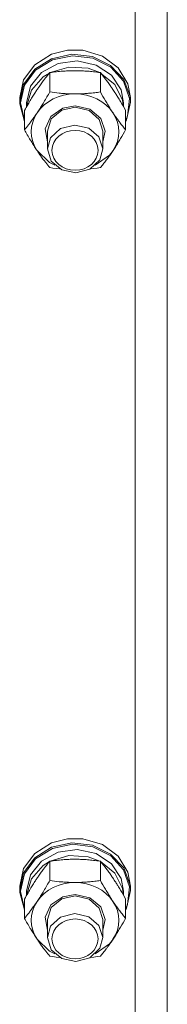
# Model space of a CAD drawing. Units: millimetres. Extents: x 0 to 30609, y -7 to 21000.
# Drawn here: x 9033 to 9065, y 12555 to 12769 of the extents above; entities that cross this region are included whole.
import ezdxf

# ---------------------------------------------------------------- set-up
doc = ezdxf.new("R2010")
doc.units = ezdxf.units.MM
doc.linetypes.add('K5LT_THIN', pattern=[0])
doc.layers.add('R', color=1, linetype='Continuous', true_color=0xff0000)
doc.layers.add('WELDING', color=7, linetype='Continuous', true_color=0xffffff)

msp = doc.modelspace()

# ---------------------------------------------------------------- linework, layer by layer
at = {"layer": 'R', "color": 7, "linetype": 'K5LT_THIN', "lineweight": 18}
for p, q in [((9064.92, 12995.38), (9064.92, 12348.99)), ((9057.92, 12347), (9057.92, 12986.29)), ((9039.85, 12761.42), (9043.25, 12762.29)), ((9043.28, 12762.29), (9043.25, 12762.29)), ((9043.25, 12762.29), (9046.59, 12762.29)), ((9043.28, 12762.29), (9046.56, 12762.29)), ((9046.56, 12762.29), (9046.59, 12762.29)), ((9046.59, 12762.29), (9050.86, 12761.03)), ((9036.19, 12759.14), (9039.85, 12761.42)), ((9036.19, 12758.18), (9039.85, 12760.46)), ((9036.36, 12757.97), (9040.01, 12760.21)), ((9039.85, 12760.46), (9044.23, 12761.42)), ((9040.01, 12760.21), (9044.37, 12761.12)), ((9041.24, 12759.41), (9045.41, 12759.98)), ((9044.23, 12761.42), (9048.7, 12760.91)), ((9044.37, 12761.12), (9048.8, 12760.57)), ((9045.41, 12759.98), (9049.5, 12759.08)), ((9048.7, 12760.91), (9052.64, 12759)), ((9048.8, 12760.57), (9052.68, 12758.63)), ((9050.86, 12761.03), (9054.29, 12758.5)), ((9033.77, 12755.85), (9036.19, 12759.14)), ((9033.77, 12754.89), (9036.19, 12758.18)), ((9033.94, 12754.71), (9036.36, 12757.97)), ((9035.27, 12754.48), (9037.67, 12757.48)), ((9037.67, 12757.48), (9041.24, 12759.41)), ((9039.44, 12753.25), (9039.44, 12757.44)), ((9039.55, 12757.45), (9043.54, 12758.65)), ((9043.54, 12758.65), (9047.74, 12758.39)), ((9047.74, 12758.39), (9050.29, 12757.45)), ((9049.5, 12759.08), (9052.85, 12756.87)), ((9050.41, 12753.25), (9050.41, 12757.44)), ((9052.64, 12759), (9055.49, 12755.98)), ((9052.68, 12758.63), (9055.44, 12755.58)), ((9054.29, 12758.5), (9056.4, 12755.05)), ((9032.92, 12752.02), (9033.77, 12755.85)), ((9035.47, 12753.61), (9038.03, 12756.5)), ((9038.03, 12756.5), (9039.37, 12757.36)), ((9050.47, 12757.36), (9053.53, 12754.85)), ((9052.85, 12756.87), (9054.92, 12753.69)), ((9055.44, 12755.58), (9056.7, 12751.87)), ((9055.49, 12755.98), (9056.84, 12752.26)), ((9032.92, 12751.07), (9033.77, 12754.89)), ((9033.09, 12750.92), (9033.94, 12754.71)), ((9034.42, 12750.92), (9035.27, 12754.48)), ((9034.43, 12750.08), (9035.47, 12753.61)), ((9053.53, 12754.85), (9055.2, 12751.5)), ((9054.92, 12753.69), (9055.42, 12750.92)), ((9056.4, 12755.05), (9056.92, 12752.02)), ((9032.92, 12751.07), (9032.92, 12752.02)), ((9032.93, 12750.66), (9032.92, 12751.07)), ((9055.2, 12751.5), (9055.41, 12750.08)), ((9056.92, 12751.07), (9056.07, 12747.24)), ((9056.7, 12751.87), (9056.26, 12748.02)), ((9056.84, 12752.26), (9056.92, 12751.07)), ((9056.92, 12751.07), (9056.92, 12752.02)), ((9033.95, 12746.86), (9032.93, 12750.66)), ((9033.09, 12750.89), (9033.09, 12750.92)), ((9033.95, 12747.1), (9033.09, 12750.89)), ((9033.95, 12745.05), (9033.95, 12749.23)), ((9034.42, 12750.06), (9034.42, 12750.92)), ((9039.68, 12747.94), (9042.25, 12749.74)), ((9039.76, 12747.41), (9042.04, 12749.31)), ((9042.04, 12749.31), (9044.92, 12749.95)), ((9042.25, 12749.74), (9044.92, 12750.23)), ((9044.92, 12750.23), (9048.12, 12749.51)), ((9044.92, 12749.95), (9047.98, 12749.22)), ((9047.98, 12749.22), (9050.18, 12747.25)), ((9048.12, 12749.51), (9050.49, 12747.52)), ((9055.42, 12750.06), (9055.42, 12750.92)), ((9055.89, 12745.05), (9055.89, 12749.23)), ((9038.47, 12745.29), (9039.68, 12747.94)), ((9038.92, 12744.76), (9039.76, 12747.41)), ((9050.18, 12747.25), (9050.92, 12744.76)), ((9050.49, 12747.52), (9051.42, 12744.78)), ((9056.26, 12748.02), (9055.89, 12747.1)), ((9056.07, 12747.24), (9055.89, 12746.86)), ((9038.92, 12742.46), (9038.47, 12745.29)), ((9038.92, 12744.76), (9038.92, 12740.88)), ((9041.8, 12745.31), (9039.63, 12743.32)), ((9044.85, 12746.06), (9041.8, 12745.31)), ((9047.92, 12745.37), (9044.85, 12746.06)), ((9050.08, 12743.52), (9047.92, 12745.37)), ((9051.42, 12744.78), (9050.92, 12742.46)), ((9050.92, 12744.76), (9050.92, 12740.88)), ((9039.63, 12743.32), (9038.92, 12740.88)), ((9050.92, 12740.88), (9050.08, 12743.52)), ((9036.69, 12740.52), (9039.39, 12737.95)), ((9038.92, 12740.88), (9039.76, 12738.24)), ((9050.28, 12738.55), (9050.92, 12740.88)), ((9052.39, 12739.54), (9053.15, 12740.52)), ((9039.76, 12738.24), (9042.04, 12736.33)), ((9048.15, 12736.51), (9050.28, 12738.55)), ((9049.3, 12737.34), (9052.39, 12739.54)), ((9039.39, 12737.95), (9040.54, 12737.34)), ((9042.04, 12736.33), (9045.12, 12735.7)), ((9045.12, 12735.7), (9048.15, 12736.51)), ((9039.85, 12590.37), (9043.25, 12591.24)), ((9043.28, 12591.24), (9043.25, 12591.24)), ((9043.25, 12591.24), (9046.59, 12591.24)), ((9043.28, 12591.24), (9046.56, 12591.24)), ((9046.56, 12591.24), (9046.59, 12591.24)), ((9046.59, 12591.24), (9050.86, 12589.98)), ((9036.19, 12588.09), (9039.85, 12590.37)), ((9036.19, 12587.13), (9039.85, 12589.41)), ((9036.36, 12586.92), (9040.01, 12589.16)), ((9039.85, 12589.41), (9044.23, 12590.36)), ((9040.01, 12589.16), (9044.37, 12590.07)), ((9041.24, 12588.36), (9045.41, 12588.92)), ((9044.23, 12590.36), (9048.7, 12589.85)), ((9044.37, 12590.07), (9048.8, 12589.51)), ((9045.41, 12588.92), (9049.5, 12588.03)), ((9048.7, 12589.85), (9052.64, 12587.95)), ((9048.8, 12589.51), (9052.68, 12587.58)), ((9050.86, 12589.98), (9054.29, 12587.45)), ((9033.77, 12584.8), (9036.19, 12588.09)), ((9033.77, 12583.84), (9036.19, 12587.13)), ((9033.94, 12583.66), (9036.36, 12586.92)), ((9037.67, 12586.42), (9041.24, 12588.36)), ((9039.55, 12586.4), (9043.54, 12587.6)), ((9043.54, 12587.6), (9047.74, 12587.34)), ((9047.74, 12587.34), (9050.29, 12586.4)), ((9049.5, 12588.03), (9052.85, 12585.81)), ((9052.64, 12587.95), (9055.49, 12584.93)), ((9052.68, 12587.58), (9055.44, 12584.53)), ((9054.29, 12587.45), (9056.4, 12584)), ((9032.92, 12580.97), (9033.77, 12584.8)), ((9035.27, 12583.43), (9037.67, 12586.42)), ((9035.47, 12582.56), (9038.03, 12585.45)), ((9038.03, 12585.45), (9039.37, 12586.3)), ((9039.44, 12582.2), (9039.44, 12586.38)), ((9050.41, 12582.2), (9050.41, 12586.38)), ((9050.47, 12586.3), (9053.53, 12583.8)), ((9052.85, 12585.81), (9054.92, 12582.64)), ((9055.44, 12584.53), (9056.7, 12580.82)), ((9055.49, 12584.93), (9056.84, 12581.21)), ((9032.92, 12580.01), (9033.77, 12583.84)), ((9033.09, 12579.86), (9033.94, 12583.66)), ((9034.42, 12579.86), (9035.27, 12583.43)), ((9034.43, 12579.03), (9035.47, 12582.56)), ((9053.53, 12583.8), (9055.2, 12580.45)), ((9054.92, 12582.64), (9055.42, 12579.86)), ((9056.4, 12584), (9056.92, 12580.97)), ((9032.92, 12580.01), (9032.92, 12580.97)), ((9055.2, 12580.45), (9055.41, 12579.03)), ((9056.7, 12580.82), (9056.26, 12576.97)), ((9056.84, 12581.21), (9056.92, 12580.01)), ((9056.92, 12580.01), (9056.92, 12580.97)), ((9032.93, 12579.61), (9032.92, 12580.01)), ((9033.95, 12575.81), (9032.93, 12579.61)), ((9033.09, 12579.84), (9033.09, 12579.86)), ((9033.95, 12576.04), (9033.09, 12579.84)), ((9033.95, 12573.99), (9033.95, 12578.18)), ((9034.42, 12579.01), (9034.42, 12579.86)), ((9039.68, 12576.89), (9042.25, 12578.69)), ((9039.76, 12576.35), (9042.04, 12578.26)), ((9042.04, 12578.26), (9044.92, 12578.9)), ((9042.25, 12578.69), (9044.92, 12579.18)), ((9044.92, 12579.18), (9048.12, 12578.46)), ((9044.92, 12578.9), (9047.98, 12578.17)), ((9047.98, 12578.17), (9050.18, 12576.2)), ((9048.12, 12578.46), (9050.49, 12576.47)), ((9055.42, 12579.01), (9055.42, 12579.86)), ((9055.89, 12573.99), (9055.89, 12578.18)), ((9056.92, 12580.01), (9056.07, 12576.19)), ((9038.47, 12574.23), (9039.68, 12576.89)), ((9038.92, 12573.71), (9039.76, 12576.35)), ((9050.18, 12576.2), (9050.92, 12573.71)), ((9050.49, 12576.47), (9051.42, 12573.73)), ((9056.26, 12576.97), (9055.89, 12576.04)), ((9056.07, 12576.19), (9055.89, 12575.81)), ((9038.92, 12571.41), (9038.47, 12574.23)), ((9038.92, 12573.71), (9038.92, 12569.83)), ((9041.8, 12574.26), (9039.63, 12572.27)), ((9044.85, 12575.01), (9041.8, 12574.26)), ((9047.92, 12574.32), (9044.85, 12575.01)), ((9050.08, 12572.47), (9047.92, 12574.32)), ((9051.42, 12573.73), (9050.92, 12571.41)), ((9050.92, 12573.71), (9050.92, 12569.83)), ((9039.63, 12572.27), (9038.92, 12569.83)), ((9050.92, 12569.83), (9050.08, 12572.47)), ((9036.69, 12569.46), (9039.39, 12566.9)), ((9038.92, 12569.83), (9039.76, 12567.19)), ((9050.28, 12567.49), (9050.92, 12569.83)), ((9052.39, 12568.49), (9053.15, 12569.46)), ((9048.15, 12565.46), (9050.28, 12567.49)), ((9049.3, 12566.28), (9052.39, 12568.49)), ((9039.39, 12566.9), (9040.54, 12566.28)), ((9039.76, 12567.19), (9042.04, 12565.28)), ((9042.04, 12565.28), (9045.12, 12564.65)), ((9045.12, 12564.65), (9048.15, 12565.46))]:
    msp.add_line(p, q, dxfattribs=at)
for centre, major_axis, start_param, end_param in [((9044.92, 12744.62), (-9.5, 0), 4.712389, 5.759587), ((9044.92, 12744.62), (9.5, 0), 0.523599, 1.570796), ((9044.92, 12744.62), (-9.5, 0), 5.759587, 6.806784), ((9044.92, 12744.62), (9.5, 0), 5.759587, 6.806784), ((9044.92, 12573.57), (-9.5, 0), 4.712389, 5.759587), ((9044.92, 12573.57), (9.5, 0), 0.523599, 1.570796), ((9044.92, 12573.57), (-9.5, 0), 5.759587, 6.806784), ((9044.92, 12573.57), (9.5, 0), 5.759587, 6.806784)]:
    msp.add_ellipse(centre, major_axis=major_axis, ratio=0.863903, start_param=start_param, end_param=end_param, dxfattribs=at)
for centre in [(9044.92, 12740.59), (9044.92, 12569.54)]:
    msp.add_ellipse(centre, major_axis=(-5, 0), ratio=0.863903, dxfattribs=at)
at = {"layer": 'WELDING', "color": 7, "linetype": 'K5LT_THIN', "lineweight": 18}
for p, q in [((9040.14, 12736.74), (9039.44, 12736.84)), ((9040.86, 12736.65), (9040.14, 12736.74)), ((9041.57, 12736.58), (9040.86, 12736.65)), ((9048.99, 12736.65), (9048.27, 12736.58)), ((9049.7, 12736.74), (9048.99, 12736.65)), ((9050.41, 12736.84), (9049.7, 12736.74)), ((9040.14, 12565.69), (9039.44, 12565.79)), ((9040.86, 12565.6), (9040.14, 12565.69)), ((9041.57, 12565.53), (9040.86, 12565.6)), ((9048.99, 12565.6), (9048.27, 12565.53)), ((9049.7, 12565.69), (9048.99, 12565.6)), ((9050.41, 12565.79), (9049.7, 12565.69))]:
    msp.add_line(p, q, dxfattribs=at)
for points, knots in [([(9039.44, 12757.44), (9039.11, 12757.05), (9038.64, 12756.46), (9037.97, 12755.57), (9037.52, 12754.96), (9037.07, 12754.31), (9036.66, 12753.72), (9036.26, 12753.1), (9035.82, 12752.41), (9035.33, 12751.61), (9034.67, 12750.5), (9034.21, 12749.69), (9033.95, 12749.23)], [0, 0, 0, 0, 2.36093, 3.390647, 4.79298, 5.506786, 6.577788, 7.635804, 8.324795, 9.644879, 11.134303, 13, 13, 13, 13]), ([(9044.92, 12757.86), (9044.57, 12757.86), (9043.85, 12757.85), (9042.97, 12757.81), (9041.98, 12757.74), (9040.85, 12757.63), (9039.91, 12757.51), (9039.44, 12757.44)], [0, 0, 0, 0, 1.523216, 3.057663, 3.814901, 5.878539, 8, 8, 8, 8]), ([(9050.41, 12757.44), (9049.91, 12757.51), (9048.99, 12757.63), (9047.66, 12757.76), (9046.44, 12757.84), (9045.53, 12757.86), (9045.03, 12757.86), (9044.92, 12757.86)], [0, 0, 0, 0, 2.217775, 4.084032, 5.851552, 7.530677, 8, 8, 8, 8]), ([(9055.89, 12749.23), (9055.52, 12749.89), (9054.95, 12750.88), (9054.23, 12752.08), (9053.78, 12752.8), (9053.42, 12753.35), (9053.07, 12753.89), (9052.71, 12754.4), (9052.28, 12755.02), (9051.52, 12756.06), (9050.87, 12756.88), (9050.41, 12757.44)], [0, 0, 0, 0, 2.495045, 3.773157, 4.752428, 5.414375, 6.071805, 7.048435, 7.684427, 8.902965, 12, 12, 12, 12]), ([(9036.69, 12748.72), (9036.88, 12749), (9037.13, 12749.38), (9037.56, 12750.06), (9037.86, 12750.55), (9038.33, 12751.32), (9038.81, 12752.14), (9039.23, 12752.89), (9039.44, 12753.25)], [0, 0, 0, 0, 1.79714, 2.404251, 4.194774, 4.765234, 6.955738, 9, 9, 9, 9]), ([(9039.44, 12753.25), (9040.1, 12753.16), (9041.13, 12753.03), (9042.5, 12752.91), (9043.52, 12752.85), (9044.31, 12752.83), (9044.79, 12752.83), (9044.92, 12752.83)], [0, 0, 0, 0, 3.005828, 4.558322, 5.937032, 7.433787, 8, 8, 8, 8]), ([(9044.92, 12752.83), (9045.29, 12752.83), (9045.92, 12752.84), (9046.9, 12752.88), (9047.95, 12752.96), (9049.15, 12753.08), (9050, 12753.19), (9050.41, 12753.25)], [0, 0, 0, 0, 1.597458, 2.676777, 4.235764, 6.182879, 8, 8, 8, 8]), ([(9050.41, 12753.25), (9050.76, 12752.61), (9051.32, 12751.65), (9052.04, 12750.45), (9052.59, 12749.57), (9052.95, 12749.02), (9053.15, 12748.72)], [0, 0, 0, 0, 2.828681, 4.286485, 5.499243, 7, 7, 7, 7]), ([(9033.95, 12745.05), (9034.24, 12745.39), (9034.68, 12745.94), (9035.32, 12746.77), (9035.82, 12747.46), (9036.3, 12748.14), (9036.58, 12748.55), (9036.69, 12748.72)], [0, 0, 0, 0, 2.582723, 3.88971, 5.5895, 6.977921, 8, 8, 8, 8]), ([(9053.15, 12748.72), (9053.34, 12748.44), (9053.71, 12747.9), (9054.2, 12747.22), (9054.72, 12746.51), (9055.26, 12745.81), (9055.69, 12745.29), (9055.89, 12745.05)], [0, 0, 0, 0, 1.597458, 3.207191, 4.235764, 6.182879, 8, 8, 8, 8]), ([(9036.69, 12740.52), (9036.51, 12740.8), (9036.26, 12741.18), (9035.83, 12741.86), (9035.52, 12742.35), (9035.06, 12743.11), (9034.58, 12743.94), (9034.15, 12744.68), (9033.95, 12745.05)], [0, 0, 0, 0, 1.79714, 2.404251, 4.194774, 4.765234, 6.955738, 9, 9, 9, 9]), ([(9055.89, 12745.05), (9055.53, 12744.41), (9054.98, 12743.44), (9054.26, 12742.24), (9053.71, 12741.36), (9053.35, 12740.81), (9053.15, 12740.52)], [0, 0, 0, 0, 2.828681, 4.286485, 5.499243, 7, 7, 7, 7]), ([(9039.44, 12736.84), (9039.15, 12737.19), (9038.71, 12737.73), (9038.07, 12738.56), (9037.57, 12739.25), (9037.09, 12739.93), (9036.81, 12740.34), (9036.69, 12740.52)], [0, 0, 0, 0, 2.582723, 3.88971, 5.5895, 6.977921, 8, 8, 8, 8]), ([(9053.15, 12740.52), (9052.96, 12740.24), (9052.59, 12739.69), (9052.1, 12739.01), (9051.58, 12738.3), (9051.03, 12737.61), (9050.61, 12737.09), (9050.41, 12736.84)], [0, 0, 0, 0, 1.597458, 3.207191, 4.235764, 6.182879, 8, 8, 8, 8]), ([(9044.92, 12586.81), (9044.57, 12586.81), (9043.85, 12586.8), (9042.97, 12586.76), (9041.98, 12586.69), (9040.85, 12586.58), (9039.91, 12586.45), (9039.44, 12586.38)], [0, 0, 0, 0, 1.523216, 3.057663, 3.814901, 5.878539, 8, 8, 8, 8]), ([(9050.41, 12586.38), (9049.91, 12586.46), (9048.99, 12586.57), (9047.66, 12586.71), (9046.44, 12586.78), (9045.53, 12586.81), (9045.03, 12586.81), (9044.92, 12586.81)], [0, 0, 0, 0, 2.217775, 4.084032, 5.851552, 7.530677, 8, 8, 8, 8]), ([(9039.44, 12586.38), (9039.11, 12585.99), (9038.64, 12585.41), (9037.97, 12584.52), (9037.52, 12583.91), (9037.07, 12583.26), (9036.66, 12582.66), (9036.26, 12582.05), (9035.82, 12581.36), (9035.33, 12580.56), (9034.67, 12579.45), (9034.21, 12578.63), (9033.95, 12578.18)], [0, 0, 0, 0, 2.36093, 3.390647, 4.79298, 5.506786, 6.577788, 7.635804, 8.324795, 9.644879, 11.134303, 13, 13, 13, 13]), ([(9055.89, 12578.18), (9055.52, 12578.84), (9054.95, 12579.83), (9054.23, 12581.03), (9053.78, 12581.75), (9053.42, 12582.3), (9053.07, 12582.83), (9052.71, 12583.35), (9052.28, 12583.97), (9051.52, 12585.01), (9050.87, 12585.83), (9050.41, 12586.38)], [0, 0, 0, 0, 2.495045, 3.773157, 4.752428, 5.414375, 6.071805, 7.048435, 7.684427, 8.902965, 12, 12, 12, 12]), ([(9036.69, 12577.67), (9036.88, 12577.95), (9037.13, 12578.33), (9037.56, 12579.01), (9037.86, 12579.5), (9038.33, 12580.27), (9038.81, 12581.09), (9039.23, 12581.84), (9039.44, 12582.2)], [0, 0, 0, 0, 1.79714, 2.404251, 4.194774, 4.765234, 6.955738, 9, 9, 9, 9]), ([(9039.44, 12582.2), (9040.1, 12582.1), (9041.13, 12581.97), (9042.5, 12581.86), (9043.52, 12581.8), (9044.31, 12581.78), (9044.79, 12581.77), (9044.92, 12581.77)], [0, 0, 0, 0, 3.005828, 4.558322, 5.937032, 7.433787, 8, 8, 8, 8]), ([(9044.92, 12581.77), (9045.29, 12581.77), (9045.92, 12581.78), (9046.9, 12581.83), (9047.95, 12581.9), (9049.15, 12582.03), (9050, 12582.14), (9050.41, 12582.2)], [0, 0, 0, 0, 1.597458, 2.676777, 4.235764, 6.182879, 8, 8, 8, 8]), ([(9050.41, 12582.2), (9050.76, 12581.56), (9051.32, 12580.59), (9052.04, 12579.4), (9052.59, 12578.52), (9052.95, 12577.97), (9053.15, 12577.67)], [0, 0, 0, 0, 2.828681, 4.286485, 5.499243, 7, 7, 7, 7]), ([(9033.95, 12573.99), (9034.24, 12574.34), (9034.68, 12574.88), (9035.32, 12575.72), (9035.82, 12576.41), (9036.3, 12577.08), (9036.58, 12577.49), (9036.69, 12577.67)], [0, 0, 0, 0, 2.582723, 3.88971, 5.5895, 6.977921, 8, 8, 8, 8]), ([(9053.15, 12577.67), (9053.34, 12577.39), (9053.71, 12576.84), (9054.2, 12576.16), (9054.72, 12575.46), (9055.26, 12574.76), (9055.69, 12574.24), (9055.89, 12573.99)], [0, 0, 0, 0, 1.597458, 3.207191, 4.235764, 6.182879, 8, 8, 8, 8]), ([(9036.69, 12569.46), (9036.51, 12569.74), (9036.26, 12570.12), (9035.83, 12570.8), (9035.52, 12571.29), (9035.06, 12572.06), (9034.58, 12572.89), (9034.15, 12573.63), (9033.95, 12573.99)], [0, 0, 0, 0, 1.79714, 2.404251, 4.194774, 4.765234, 6.955738, 9, 9, 9, 9]), ([(9055.89, 12573.99), (9055.53, 12573.35), (9054.98, 12572.39), (9054.26, 12571.19), (9053.71, 12570.31), (9053.35, 12569.76), (9053.15, 12569.46)], [0, 0, 0, 0, 2.828681, 4.286485, 5.499243, 7, 7, 7, 7]), ([(9039.44, 12565.79), (9039.15, 12566.13), (9038.71, 12566.68), (9038.07, 12567.51), (9037.57, 12568.2), (9037.09, 12568.88), (9036.81, 12569.29), (9036.69, 12569.46)], [0, 0, 0, 0, 2.582723, 3.88971, 5.5895, 6.977921, 8, 8, 8, 8]), ([(9053.15, 12569.46), (9052.96, 12569.18), (9052.59, 12568.64), (9052.1, 12567.96), (9051.58, 12567.25), (9051.03, 12566.55), (9050.61, 12566.03), (9050.41, 12565.79)], [0, 0, 0, 0, 1.597458, 3.207191, 4.235764, 6.182879, 8, 8, 8, 8])]:
    msp.add_open_spline(points, degree=3, knots=knots, dxfattribs=at)

doc.saveas('drawing.dxf')
